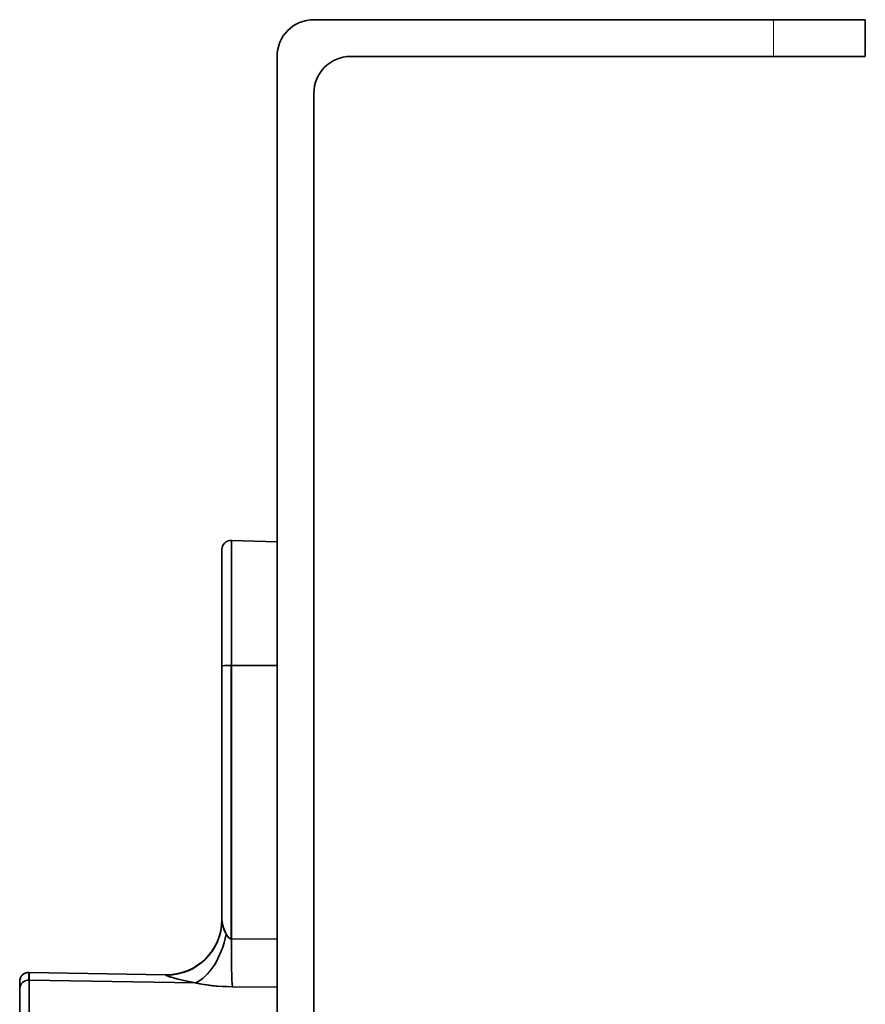
# Model space of a CAD drawing. Extents: x -290 to 3485, y -13 to 1279.
# Drawn here: x 1077 to 1123, y 1012 to 1065 of the extents above; entities that cross this region are included whole.
import ezdxf

# ---------------------------------------------------------------- set-up
doc = ezdxf.new("R2010")
doc.units = 0

msp = doc.modelspace()

# ---------------------------------------------------------------- linework, layer by layer
at = {"color": 7, "lineweight": 35}
for p, q in [((1093, 1065.135), (1118, 1065.135)), ((1123, 1065.135), (1118, 1065.135)), ((1123, 1063.135), (1123, 1065.135)), ((1091, 1063.135), (1091, 1003.625)), ((1095, 1063.135), (1118, 1063.135)), ((1118, 1063.135), (1123, 1063.135)), ((1093, 1061.135), (1093, 1003.625)), ((1091, 1036.73), (1088.517, 1036.817)), ((1091, 1036.73), (1088.517, 1036.817)), ((1088.517, 1036.817), (1088.517, 1030.019)), ((1088.517, 1030.019), (1088.517, 1036.817)), ((1088, 1029.973), (1088, 1036.317)), ((1088, 1029.973), (1088, 1036.317)), ((1088, 1016.177), (1088, 1029.973)), ((1088, 1016.177), (1088, 1029.973)), ((1088.5, 1015.143), (1088.5, 1030.019)), ((1088.5, 1015.143), (1088.5, 1030.019)), ((1091, 1030.011), (1088.517, 1030.019)), ((1091, 1030.011), (1088.517, 1030.019)), ((1088.517, 1015.141), (1088.517, 1030.019)), ((1088.517, 1015.141), (1088.517, 1030.019)), ((1087.998, 1016.08), (1088, 1016.177)), ((1088.069, 1015.806), (1088.048, 1015.882)), ((1088.078, 1015.775), (1088.068, 1015.808)), ((1088.373, 1015.205), (1088.358, 1015.217)), ((1088.517, 1015.141), (1088.5, 1015.143)), ((1088.517, 1015.141), (1088.5, 1015.143)), ((1088.517, 1015.141), (1091, 1015.122)), ((1088.517, 1015.141), (1091, 1015.122)), ((1091, 1015.122), (1088.517, 1015.141)), ((1088.517, 1015.141), (1091, 1015.122)), ((1077.5, 1013.326), (1077.5, 1012.905)), ((1077.509, 1013.326), (1084.948, 1013.196)), ((1084.948, 1013.196), (1077.509, 1013.326)), ((1077.509, 1013.326), (1077.509, 1012.905)), ((1084.948, 1013.196), (1084.948, 1013.182)), ((1084.948, 1013.182), (1084.948, 1013.196)), ((1084.948, 1013.182), (1085, 1013.182)), ((1085, 1013.182), (1085, 1013.196)), ((1085, 1013.182), (1085, 1013.196)), ((1077, 1012.826), (1077, 1012.426)), ((1077, 1012.826), (1077, 1012.426)), ((1077, 1012.426), (1077, 1012.826)), ((1077.509, 1012.905), (1077.509, 1010.748)), ((1077.509, 1012.905), (1086.545, 1012.754)), ((1077.509, 1012.905), (1077.509, 1010.748)), ((1086.545, 1012.754), (1077.509, 1012.905)), ((1077, 1012.426), (1077, 1010.269)), ((1077, 1012.426), (1077, 1010.269)), ((1088.57, 1012.542), (1091, 1012.523)), ((1088.57, 1012.542), (1091, 1012.523)), ((1088.57, 1012.542), (1091, 1012.523)), ((1088.57, 1012.542), (1091, 1012.523))]:
    msp.add_line(p, q, dxfattribs=at)
at = {"color": 7, "lineweight": 13}
msp.add_line((1118, 1065.135), (1118, 1063.135), dxfattribs=at)
at = {"color": 7, "lineweight": 35}
for points in [[(1088.228, 1015.397), (1088.108, 1015.679), (1088.029, 1015.963), (1088, 1016.177)], [(1088.228, 1015.397), (1088.087, 1015.744), (1088.024, 1015.987), (1088, 1016.177)], [(1088.5, 1015.143), (1088.449, 1015.157), (1088.361, 1015.214), (1088.228, 1015.397)], [(1084.948, 1013.182), (1084.948, 1013.18), (1084.951, 1013.175), (1084.957, 1013.17), (1084.977, 1013.157), (1085.219, 1013.064), (1085.923, 1012.877), (1086.545, 1012.754)], [(1086.545, 1012.754), (1085.53, 1012.974), (1085.076, 1013.114), (1084.979, 1013.156), (1084.954, 1013.172), (1084.948, 1013.179), (1084.948, 1013.182)], [(1088.57, 1012.542), (1087.715, 1012.582), (1086.912, 1012.683), (1086.545, 1012.754)]]:
    msp.add_lwpolyline(points, dxfattribs=at)
for centre, radius, start, end in [((1093, 1063.135), 2, 90, 180), ((1095, 1061.135), 2, 90, 180), ((1088.5, 1036.317), 0.5, 90, 180), ((1088.5, 1036.317), 0.5, 90, 180), ((1088.5, 1036.317), 0.5, 88, 90), ((1088.5, 1036.317), 0.5, 88, 90), ((1085, 1016.196), 3, 270, 360), ((1085, 1016.196), 3, 270, 360), ((1085.002, 1016.18), 2.998, 269.9551, 358.0798), ((1077.5, 1012.826), 0.5, 90, 179.9915), ((1077.5, 1012.826), 0.5, 90, 178.9714), ((1077.5, 1012.826), 0.5, 90, 180), ((1077.5, 1012.826), 0.5, 89, 90), ((1085, 1016.196), 3, 269, 270), ((1085, 1016.196), 3, 269, 270)]:
    msp.add_arc(centre, radius, start, end, dxfattribs=at)
for centre, major_axis, ratio, start_param, end_param in [((1088.5, 1029.973), (0.5, 0), 0.091396, 1.570796, 3.141593), ((1088.5, 1029.973), (0.5, 0), 0.091396, 1.570796, 3.141593), ((1088.5, 1029.973), (0.5, 0), 0.091396, 1.53589, 1.570796), ((1088.5, 1029.973), (0.5, 0), 0.091396, 1.53589, 1.570796), ((1085, 1016.177), (3, 0), 0.998573, 4.712389, 6.283185), ((1086.597, 1015.627), (-0.643, -2.93), 0.547863, 0.350569, 1.612348), ((1086.597, 1015.627), (-0.643, -2.93), 0.547863, 0.350569, 1.612348), ((1088.484, 1016.349), (0.047, -1.207), 0.386436, 5.605712, 6.216942), ((1088.622, 1015.415), (-0.024, -3), 0.034319, 4.804131, 5.991597), ((1088.622, 1015.415), (-0.024, -3), 0.034319, 4.804131, 5.991597), ((1085, 1016.177), (3, 0), 0.998573, 4.694936, 4.712389), ((1077.5, 1012.426), (-0.5, 0), 0.957826, 4.712389, 6.283185), ((1077.5, 1012.426), (-0.5, 0), 0.957826, 4.712389, 6.283185), ((1088.288, 1013.452), (3.181, -0.115), 0.283941, 4.142801, 4.811329)]:
    msp.add_ellipse(centre, major_axis=major_axis, ratio=ratio, start_param=start_param, end_param=end_param, dxfattribs=at)

doc.saveas('drawing.dxf')
